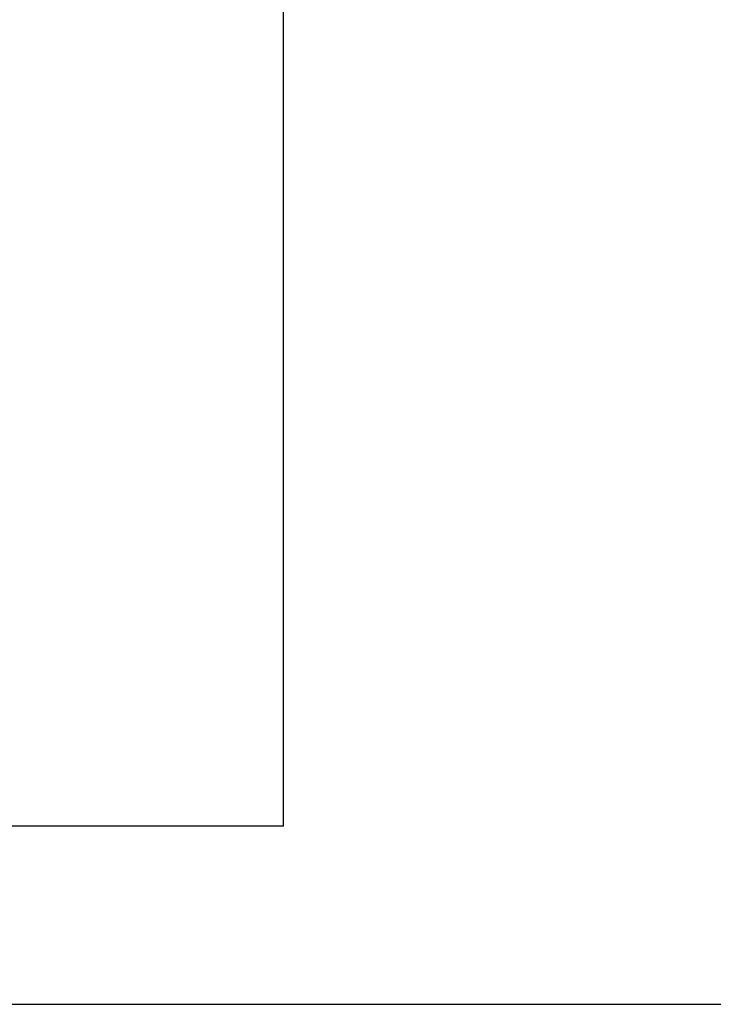
# Model space of a CAD drawing. Extents: x -31.6 to 31.6, y -13.2 to 13.2.
# Drawn here: x -14.7 to -13.9, y -6.2 to -5.1 of the extents above; entities that cross this region are included whole.
import ezdxf

# ---------------------------------------------------------------- set-up
doc = ezdxf.new("R2010")
doc.units = 0
doc.layers.get('0').update_dxf_attribs({"linetype": 'CONTINUOUS'})

msp = doc.modelspace()

# ---------------------------------------------------------------- linework, layer by layer
at = {"color": 0}
for points in [[(-14.406, -5.9856), (-14.406, -4.8556)], [(-14.406, -5.9856), (-14.406, -4.8556)], [(-14.406, -5.9856), (-14.406, -4.8556)], [(-14.406, -5.9856), (-14.406, -4.8556)], [(-14.406, -5.9856), (-14.406, -4.8556)], [(-14.406, -5.9856), (-14.406, -4.8556)], [(-14.406, -5.9856), (-14.406, -4.8556)], [(-14.406, -5.9856), (-14.406, -4.8556)], [(-14.406, -5.9856), (-14.406, -4.8556)], [(-14.406, -5.9856), (-14.406, -4.8556)], [(-14.406, -5.9856), (-14.406, -4.8556)], [(-14.406, -5.9856), (-14.406, -4.8556)], [(-14.406, -5.9856), (-14.406, -4.8556)], [(-14.406, -5.9856), (-14.406, -4.8556)], [(-14.406, -5.9856), (-14.406, -4.8556)], [(-14.406, -5.9856), (-14.406, -4.8556)], [(-14.406, -5.9856), (-14.406, -4.8556)], [(-14.406, -5.9856), (-14.406, -4.8556)], [(-14.406, -5.9856), (-14.406, -4.8556)], [(-14.406, -5.9856), (-14.406, -4.8556)], [(-14.406, -5.9856), (-14.406, -4.8556)], [(-14.406, -5.9856), (-15.786, -5.9856)], [(-14.406, -5.9856), (-15.786, -5.9856)], [(-14.406, -5.9856), (-15.786, -5.9856)], [(-14.406, -5.9856), (-15.786, -5.9856)], [(-14.406, -5.9856), (-15.786, -5.9856)], [(-14.406, -5.9856), (-15.786, -5.9856)], [(-14.406, -5.9856), (-15.786, -5.9856)], [(-14.406, -5.9856), (-15.786, -5.9856)], [(-14.406, -5.9856), (-15.786, -5.9856)], [(-14.406, -5.9856), (-15.786, -5.9856)], [(-14.406, -5.9856), (-15.786, -5.9856)], [(-14.406, -5.9856), (-15.786, -5.9856)], [(-14.406, -5.9856), (-15.786, -5.9856)], [(-14.406, -5.9856), (-15.786, -5.9856)], [(-14.406, -5.9856), (-15.786, -5.9856)], [(-14.406, -5.9856), (-15.786, -5.9856)], [(-14.406, -5.9856), (-15.786, -5.9856)], [(-14.406, -5.9856), (-15.786, -5.9856)], [(-14.406, -5.9856), (-15.786, -5.9856)], [(-14.406, -5.9856), (-15.786, -5.9856)], [(-14.406, -5.9856), (-15.786, -5.9856)], [(-14.406, -5.9856), (-14.406, -5.9856)], [(-14.406, -5.9856), (-14.406, -5.9856)], [(-16.8547, -6.1856), (15.904, -6.1856)], [(-16.8547, -6.1856), (15.904, -6.1856)], [(-16.8547, -6.1856), (15.904, -6.1856)], [(-16.8547, -6.1856), (15.904, -6.1856)], [(-16.8547, -6.1856), (15.904, -6.1856)], [(-16.8547, -6.1856), (15.904, -6.1856)], [(-16.8547, -6.1856), (15.904, -6.1856)], [(-16.8547, -6.1856), (15.904, -6.1856)], [(-16.8547, -6.1856), (15.904, -6.1856)], [(-16.8547, -6.1856), (15.904, -6.1856)], [(-16.8547, -6.1856), (15.904, -6.1856)], [(-16.8547, -6.1856), (15.904, -6.1856)], [(-16.8547, -6.1856), (15.904, -6.1856)], [(-16.8547, -6.1856), (15.904, -6.1856)], [(-16.8547, -6.1856), (15.904, -6.1856)], [(-16.8547, -6.1856), (15.904, -6.1856)], [(-16.8547, -6.1856), (15.904, -6.1856)], [(-16.8547, -6.1856), (15.904, -6.1856)], [(-16.8547, -6.1856), (15.904, -6.1856)], [(-16.8547, -6.1856), (15.904, -6.1856)], [(-16.8547, -6.1856), (15.904, -6.1856)]]:
    msp.add_lwpolyline(points, dxfattribs=at)

doc.saveas('drawing.dxf')
